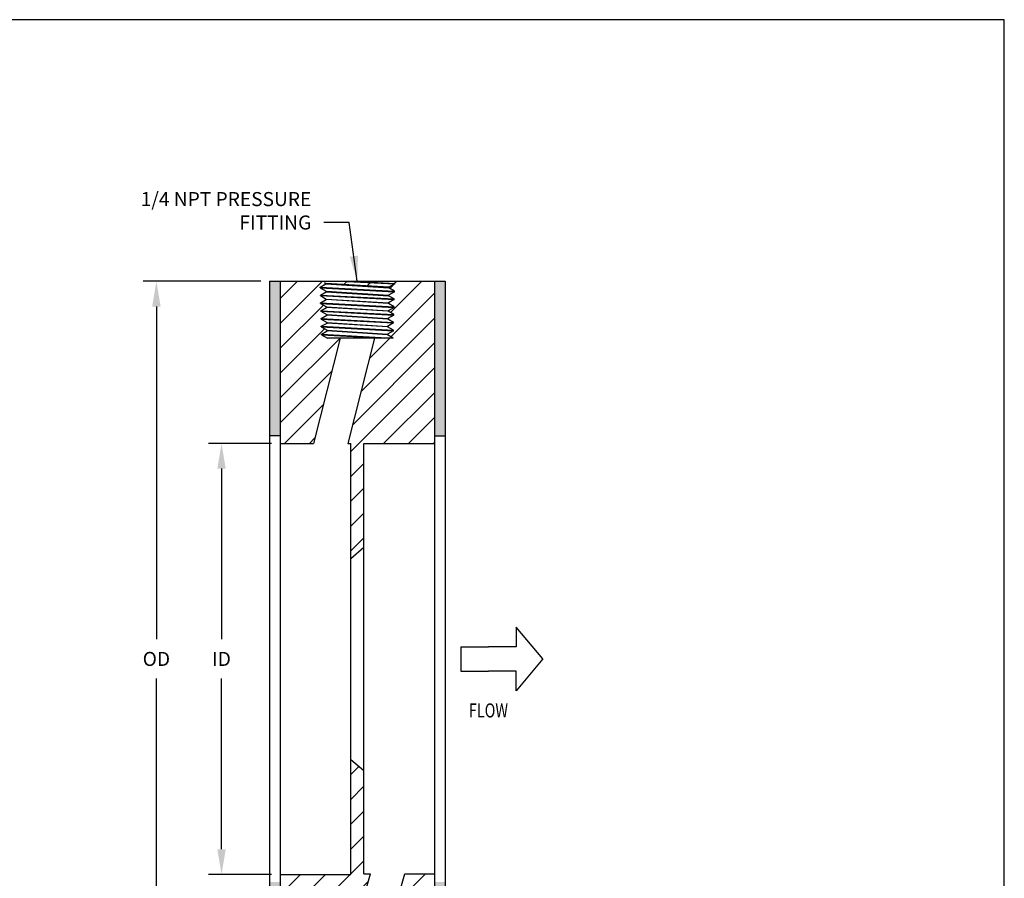
# Model space of a CAD drawing. Extents: x 0 to 15.8, y 0 to 10.2.
# Drawn here: x 8.8 to 15.8, y 4.1 to 10.2 of the extents above; entities that cross this region are included whole.
import ezdxf
from ezdxf.enums import TextEntityAlignment as Align

# ---------------------------------------------------------------- set-up
doc = ezdxf.new("R2010")
doc.units = 0
doc.header["$LTSCALE"] = 0.75
doc.header["$MEASUREMENT"] = 0
doc.layers.get('DEFPOINTS').update_dxf_attribs({"linetype": 'CONTINUOUS'})
for name, color, linetype in [('DIMENS', 7, 'CONTINUOUS'), ('FORMAT', 8, 'CONTINUOUS'), ('FORMATTEXT', 7, 'CONTINUOUS'), ('HATCH', 1, 'CONTINUOUS'), ('PART', 3, 'CONTINUOUS'), ('TEXT', 7, 'CONTINUOUS')]:
    doc.layers.add(name, color=color, linetype=linetype)
doc.styles.add('ROMANS', font='romans.shx', dxfattribs={"width": 0.75})
doc.styles.add('STYLE1', font='romans.shx', dxfattribs={"width": 0.75, "height": 0.225})
doc.styles.add('STYLE2', font='romans.shx', dxfattribs={"height": 0.1})
doc.styles.add('STYLE4', font='romans.shx', dxfattribs={"height": 0.0625})
doc.dimstyles.new('DWYER_STANDARD', dxfattribs={"dimtxt": 0.1, "dimasz": 0.18, "dimexe": 0.093, "dimexo": 0.0625, "dimgap": 0.09, "dimtad": 0, "dimtih": 1, "dimtoh": 1, "dimdec": 3, "dimrnd": 0.001, "dimzin": 4, "dimdsep": 46, "dimlunit": 5, "dimtxsty": 'ROMANS', "dimcen": 0, "dimclrd": 256, "dimclre": 256, "dimclrt": 256, "dimadec": 0, "dimazin": 0, "dimtfac": 1, "dimtdec": 3, "dimtofl": 0, "dimtmove": 0, "dimatfit": 3, "dimfxl": 0, "dimtolj": 1, "dimtzin": 4, "dimarcsym": 0})

# ---------------------------------------------------------------- blocks, each defined once
blk = doc.blocks.new('*D1')
at = {"layer": 'DEFPOINTS', "color": 0}
for p in [(10.6057, 7.2256), (10.1883, 4.1576), (10.6057, 4.1576)]:
    blk.add_point(p, dxfattribs=at)
at = {"layer": 'DIMENS', "lineweight": -2}
for p, q in [((10.5432, 7.2256), (10.0953, 7.2256)), ((10.1883, 7.0456), (10.1883, 5.8316)), ((10.1883, 4.3376), (10.1883, 5.5516)), ((10.5432, 4.1576), (10.0953, 4.1576))]:
    blk.add_line(p, q, dxfattribs=at)
at = {"layer": 'DIMENS'}
for points in [[(10.1583, 7.0456), (10.2183, 7.0456), (10.1883, 7.2256)], [(10.1583, 4.3376), (10.2183, 4.3376), (10.1883, 4.1576)]]:
    blk.add_solid(points, dxfattribs=at)
at = {"layer": 'DIMENS', "insert": (10.1883, 5.6916), "char_height": 0.1, "attachment_point": 5, "style": 'ROMANS'}
blk.add_mtext('\\A1;ID', dxfattribs=at)
blk = doc.blocks.new('*D2')
at = {"layer": 'DEFPOINTS', "color": 0}
for p in [(10.5299, 8.3791), (9.7247, 3.0041), (10.5299, 3.0041)]:
    blk.add_point(p, dxfattribs=at)
at = {"layer": 'DIMENS', "lineweight": -2}
for p, q in [((10.4674, 8.3791), (9.6317, 8.3791)), ((9.7247, 8.1991), (9.7247, 5.8316)), ((9.7247, 3.1841), (9.7247, 5.5516)), ((10.4674, 3.0041), (9.6317, 3.0041))]:
    blk.add_line(p, q, dxfattribs=at)
at = {"layer": 'DIMENS'}
for points in [[(9.6947, 8.1991), (9.7547, 8.1991), (9.7247, 8.3791)], [(9.6947, 3.1841), (9.7547, 3.1841), (9.7247, 3.0041)]]:
    blk.add_solid(points, dxfattribs=at)
at = {"layer": 'DIMENS', "insert": (9.7247, 5.6916), "char_height": 0.1, "attachment_point": 5, "style": 'ROMANS'}
blk.add_mtext('\\A1;OD', dxfattribs=at)
blk = doc.blocks.new('DWYERB')
at = {"layer": 'FORMAT'}
for p, q in [((15.76, 10.24), (0, 10.24)), ((15.76, 0), (15.76, 10.24))]:
    blk.add_line(p, q, dxfattribs=at)
at = {"layer": 'FORMAT', "style": 'STYLE4', "flags": 4}
for tag, p in [('DECTOL', (14.9061, 1.6996)), ('ANGTOL', (14.2666, 1.593))]:
    blk.add_attdef(tag, p, '', height=0.0625, dxfattribs=at)
at = {"layer": 'FORMATTEXT', "style": 'ROMANS', "width": 0.9, "flags": 4}
blk.add_attdef('TOP_FR_NO', text='', height=0.1, dxfattribs=at).set_placement((15.56, 10.2691), align=Align.RIGHT)
blk.add_attdef('SIDE_FR_NO', text='', height=0.1, rotation=90, dxfattribs=at).set_placement((15.889, 10.04), align=Align.RIGHT)
at = {"layer": 'FORMATTEXT'}
for tag, height, style, width, p in [('SCALE', 0.1, 'STYLE4', 0.9, (11.6025, 1.55)), ('RBDN', 0.1, 'STYLE2', 0.75, (5.6575, 1.325)), ('BYD', 0.07, 'STYLE4', 0.75, (9.4325, 1.39)), ('DATED', 0.07, 'STYLE4', 0.75, (9.4325, 1.28)), ('BYC', 0.07, 'STYLE4', 0.75, (9.4325, 1.14)), ('RBCN', 0.1, 'STYLE2', 0.75, (5.6575, 1.075)), ('DATEC', 0.07, 'STYLE4', 0.75, (9.4325, 1.03)), ('RBBN', 0.1, 'STYLE2', 0.75, (5.6575, 0.825)), ('BYB', 0.07, 'STYLE4', 0.75, (9.4325, 0.89)), ('DATEB', 0.07, 'STYLE4', 0.75, (9.4325, 0.78)), ('BYA', 0.07, 'STYLE4', 0.75, (9.4325, 0.64)), ('RBAN', 0.1, 'STYLE2', 0.75, (5.6575, 0.575)), ('DATEA', 0.07, 'STYLE4', 0.75, (9.4325, 0.53))]:
    blk.add_attdef(tag, text='', height=height, dxfattribs=dict(at, style=style, width=width)).set_placement(p, align=Align.CENTER)
at = {"layer": 'FORMATTEXT', "style": 'STYLE4', "width": 0.9}
blk.add_attdef('WAS_PROJ#', text='', height=0.0625, dxfattribs=at).set_placement((15.56, 1.5125), align=Align.RIGHT)
at = {"layer": 'FORMATTEXT', "style": 'STYLE4', "width": 0.75}
for tag, p in [('REVBLKDTEXTTOP', (5.8795, 1.395)), ('REVBLKDTEXTBTTM', (5.8795, 1.28)), ('REVBLKCTEXTTOP', (5.8795, 1.145)), ('REVBLKCTEXTBTTM', (5.8795, 1.03)), ('REVBLKBTEXTTOP', (5.8795, 0.895)), ('REVBLKBTEXTBTTM', (5.8795, 0.78)), ('REVBLKATEXTTOP', (5.8795, 0.645)), ('REVBLKATEXTBTTM', (5.8795, 0.53))]:
    blk.add_attdef(tag, p, '', height=0.07, dxfattribs=at)
at = {"layer": 'FORMATTEXT', "flags": 4}
for tag, style, width, p in [('MATERIALFR', 'ROMANS', 0.75, (14.2975, 1.3459)), ('DATE', 'ROMANS', 0.75, (10.0575, 1.25)), ('T1L', 'STYLE2', 0.9, (11.6025, 1.1999)), ('MATERIALDESCR', 'ROMANS', 0.75, (14.2975, 1.1745)), ('T2L', 'STYLE2', 0.9, (11.6025, 1.0439)), ('FINISHFR', 'ROMANS', 0.75, (14.2975, 0.9795)), ('DRAFTER', 'ROMANS', 0.75, (10.0575, 0.94)), ('T3L', 'STYLE2', 0.9, (11.6025, 0.8879)), ('FINISHDESCR', 'ROMANS', 0.75, (14.2975, 0.8081)), ('T4L', 'STYLE2', 0.9, (11.6025, 0.7319)), ('T5L', 'STYLE2', 0.9, (11.6025, 0.5759)), ('T6L', 'STYLE2', 0.9, (11.6025, 0.4199)), ('APPDBY', 'ROMANS', 0.75, (10.0575, 0.32))]:
    blk.add_attdef(tag, text='', height=0.1, dxfattribs=dict(at, style=style, width=width)).set_placement(p, align=Align.CENTER)
at = {"layer": 'FORMATTEXT', "style": 'STYLE1', "width": 0.625, "flags": 4}
blk.add_attdef('DWG_FR#', (13.5049, 0.0861), '', height=0.2, dxfattribs=at)

msp = doc.modelspace()

# ---------------------------------------------------------------- hatches: boundary and pattern name
at = {"layer": 'HATCH'}
h = msp.add_hatch(color=7, dxfattribs=at)
h.paths.add_polyline_path([(10.5299, 7.2794), (10.6057, 7.2794), (10.6057, 8.3791), (10.5299, 8.3791)])
h.paths.add_polyline_path([(11.7042, 7.2794), (11.7799, 7.2794), (11.7799, 8.3791), (11.7042, 8.3791)])
h.paths.add_polyline_path([(11.7799, 4.1037), (11.7042, 4.1037), (11.7042, 3.0041), (11.7799, 3.0041)])
h.paths.add_polyline_path([(10.5299, 3.0041), (10.6057, 3.0041), (10.6057, 4.1037), (10.5299, 4.1037)])
h = msp.add_hatch(dxfattribs=at)
h.set_pattern_fill('ANSI31', style=0)
h.set_pattern_definition([(45, (0.66998, -2.38749), (-0.0883883, 0.0883883), [])])
h.paths.add_polyline_path([(11.7042, 8.3791), (11.1344, 8.3791), (11.4217, 8.364), (11.4216, 8.3601), (11.3794, 8.3358), (11.3793, 8.3319), (11.4233, 8.3065), (11.3777, 8.2802), (11.3776, 8.2763), (11.4216, 8.2509), (11.376, 8.2246), (11.3758, 8.2207), (11.4198, 8.1953), (11.3742, 8.169), (11.3741, 8.1651), (11.4181, 8.1397), (11.3725, 8.1134), (11.3724, 8.1095), (11.4163, 8.0841), (11.3707, 8.0578), (11.3706, 8.0539), (11.4146, 8.0285), (11.369, 8.0022), (11.3689, 7.9983), (11.4103, 7.9744), (11.2773, 7.9744), (11.0873, 7.2256), (11.1085, 7.2256), (11.1085, 6.4069), (11.2013, 6.4859), (11.2013, 7.224), (11.7042, 7.224)])
h.paths.add_polyline_path([(11.0334, 7.9744), (10.9426, 7.9744), (10.897, 8.0007), (10.941, 8.0261), (10.9408, 8.03), (10.8952, 8.0563), (10.9392, 8.0817), (10.9391, 8.0856), (10.8935, 8.1119), (10.9375, 8.1373), (10.9374, 8.1412), (10.8918, 8.1675), (10.9357, 8.1929), (10.9356, 8.1968), (10.89, 8.2231), (10.934, 8.2485), (10.9339, 8.2524), (10.8883, 8.2787), (10.9323, 8.3041), (10.9321, 8.308), (10.8866, 8.3343), (10.9305, 8.3597), (10.9304, 8.3636), (11.3794, 8.3358), (11.4216, 8.3601), (11.4217, 8.364), (11.1344, 8.3791), (10.6057, 8.3791), (10.6057, 7.2256), (10.8434, 7.2256)])
h.paths.add_polyline_path([(11.2488, 4.1621), (11.2013, 4.1621), (11.2013, 4.8973), (11.1085, 4.9762), (11.1085, 4.1576), (10.6057, 4.1576), (10.6057, 3.0041), (11.1344, 3.0041), (11.4217, 3.0191), (11.4216, 3.023), (11.3794, 3.0474), (10.9304, 3.0196), (10.9305, 3.0235), (10.8866, 3.0488), (10.9321, 3.0752), (10.9323, 3.079), (10.8883, 3.1044), (10.9339, 3.1308), (10.934, 3.1346), (10.89, 3.16), (10.9356, 3.1864), (10.9357, 3.1902), (10.8918, 3.2156), (10.9374, 3.242), (10.9375, 3.2458), (10.8935, 3.2712), (10.9391, 3.2976), (10.9392, 3.3014), (10.8952, 3.3268), (10.9408, 3.3532), (10.941, 3.357), (10.897, 3.3824), (10.9426, 3.4088), (11.0325, 3.4088)])
h.paths.add_polyline_path([(11.7042, 4.1621), (11.4927, 4.1621), (11.2764, 3.4088), (11.4103, 3.4088), (11.3689, 3.3848), (11.369, 3.381), (11.4146, 3.3546), (11.3706, 3.3292), (11.3707, 3.3254), (11.4163, 3.299), (11.3724, 3.2736), (11.3725, 3.2698), (11.4181, 3.2434), (11.3741, 3.218), (11.3742, 3.2142), (11.4198, 3.1878), (11.3758, 3.1624), (11.376, 3.1586), (11.4216, 3.1322), (11.3776, 3.1068), (11.3777, 3.103), (11.4233, 3.0766), (11.3793, 3.0512), (11.3794, 3.0474), (11.425, 3.021), (11.4217, 3.0191), (11.1344, 3.0041), (11.7042, 3.0041)])

# ---------------------------------------------------------------- linework, layer by layer
at = {"layer": 'HATCH', "color": 7}
for p, q in [((10.6057, 7.2794), (10.5299, 7.2794)), ((11.7042, 7.2794), (11.7799, 7.2794))]:
    msp.add_line(p, q, dxfattribs=at)
at = {"layer": 'PART', "color": 7}
for p, q in [((10.5299, 8.3791), (11.7799, 8.3791)), ((10.5299, 8.3791), (10.5299, 3.0041)), ((10.6057, 8.3791), (10.6057, 3.0041)), ((10.8899, 8.3362), (10.9305, 8.3597)), ((10.9212, 8.3689), (10.9304, 8.3636)), ((10.9305, 8.3597), (10.9304, 8.3636)), ((11.3794, 8.3358), (10.9304, 8.3636)), ((10.9305, 8.3597), (11.3793, 8.3319)), ((11.0802, 8.378), (11.4216, 8.3601)), ((11.1357, 8.379), (11.4217, 8.364)), ((11.4216, 8.3601), (11.3794, 8.3358)), ((11.4217, 8.364), (11.418, 8.3662)), ((11.4216, 8.3601), (11.4217, 8.364)), ((11.7042, 8.3791), (11.7042, 3.0041)), ((11.7799, 8.3791), (11.7799, 3.0041)), ((10.89, 8.3323), (10.8899, 8.3362)), ((10.8899, 8.3362), (11.42, 8.3084)), ((10.89, 8.3323), (10.9321, 8.308)), ((10.89, 8.3323), (11.4199, 8.3045)), ((10.8916, 8.2806), (10.9323, 8.3041)), ((10.8917, 8.2767), (10.8916, 8.2806)), ((10.8916, 8.2806), (11.4182, 8.2528)), ((10.8917, 8.2767), (10.9339, 8.2524)), ((10.8917, 8.2767), (11.4181, 8.2489)), ((10.9323, 8.3041), (10.9321, 8.308)), ((10.9321, 8.308), (11.3777, 8.2802)), ((10.9323, 8.3041), (11.3776, 8.2763)), ((11.3776, 8.2763), (11.3777, 8.2802)), ((11.4182, 8.2528), (11.3776, 8.2763)), ((11.4199, 8.3045), (11.3777, 8.2802)), ((11.3793, 8.3319), (11.3794, 8.3358)), ((11.42, 8.3084), (11.3793, 8.3319)), ((11.4199, 8.3045), (11.42, 8.3084)), ((10.8933, 8.225), (10.934, 8.2485)), ((10.8935, 8.2211), (10.8933, 8.225)), ((10.8933, 8.225), (11.4165, 8.1972)), ((10.8935, 8.2211), (10.9356, 8.1968)), ((10.8935, 8.2211), (11.4164, 8.1933)), ((10.934, 8.2485), (10.9339, 8.2524)), ((10.9339, 8.2524), (11.376, 8.2246)), ((11.3758, 8.2207), (10.934, 8.2485)), ((11.3758, 8.2207), (11.376, 8.2246)), ((11.4165, 8.1972), (11.3758, 8.2207)), ((11.4181, 8.2489), (11.376, 8.2246)), ((11.4181, 8.2489), (11.4182, 8.2528)), ((10.8951, 8.1694), (10.9357, 8.1929)), ((10.8952, 8.1655), (10.8951, 8.1694)), ((10.8951, 8.1694), (11.4148, 8.1416)), ((10.8952, 8.1655), (10.9374, 8.1412)), ((10.8952, 8.1655), (11.4147, 8.1377)), ((10.8968, 8.1138), (10.9375, 8.1373)), ((10.9357, 8.1929), (10.9356, 8.1968)), ((10.9356, 8.1968), (11.3742, 8.169)), ((11.3741, 8.1651), (10.9357, 8.1929)), ((10.9375, 8.1373), (10.9374, 8.1412)), ((10.9374, 8.1412), (11.3725, 8.1134)), ((11.3724, 8.1095), (10.9375, 8.1373)), ((11.4147, 8.1377), (11.3725, 8.1134)), ((11.3741, 8.1651), (11.3742, 8.169)), ((11.4148, 8.1416), (11.3741, 8.1651)), ((11.4164, 8.1933), (11.3742, 8.169)), ((11.4147, 8.1377), (11.4148, 8.1416)), ((11.4164, 8.1933), (11.4165, 8.1972)), ((10.8969, 8.1099), (10.8968, 8.1138)), ((10.8968, 8.1138), (11.413, 8.086)), ((10.8969, 8.1099), (10.9391, 8.0856)), ((10.8969, 8.1099), (11.4129, 8.0821)), ((10.8985, 8.0582), (10.9392, 8.0817)), ((10.9392, 8.0817), (10.9391, 8.0856)), ((10.9391, 8.0856), (11.3707, 8.0578)), ((11.3706, 8.0539), (10.9392, 8.0817)), ((11.4129, 8.0821), (11.3707, 8.0578)), ((11.3724, 8.1095), (11.3725, 8.1134)), ((11.413, 8.086), (11.3724, 8.1095)), ((11.4129, 8.0821), (11.413, 8.086)), ((10.8987, 8.0543), (10.8985, 8.0582)), ((10.8985, 8.0582), (11.4113, 8.0304)), ((10.8987, 8.0543), (10.9408, 8.03)), ((10.8987, 8.0543), (11.4112, 8.0265)), ((10.9003, 8.0026), (10.941, 8.0261)), ((10.9004, 7.9987), (10.9003, 8.0026)), ((10.9003, 8.0026), (11.4092, 7.975)), ((10.9004, 7.9987), (10.9426, 7.9744)), ((10.9004, 7.9987), (11.3492, 7.9744)), ((10.941, 8.0261), (10.9408, 8.03)), ((10.9408, 8.03), (11.369, 8.0022)), ((11.3689, 7.9983), (10.941, 8.0261)), ((11.3689, 7.9983), (11.369, 8.0022)), ((11.4096, 7.9748), (11.3689, 7.9983)), ((11.4112, 8.0265), (11.369, 8.0022)), ((11.3706, 8.0539), (11.3707, 8.0578)), ((11.4113, 8.0304), (11.3706, 8.0539)), ((11.4112, 8.0265), (11.4113, 8.0304)), ((11.0334, 7.9744), (10.8434, 7.2256)), ((11.4095, 7.9744), (10.9426, 7.9744)), ((11.2773, 7.9744), (11.0873, 7.2256)), ((11.4095, 7.9744), (11.4096, 7.9748)), ((10.6057, 7.2256), (10.8434, 7.2256)), ((11.0873, 7.2256), (11.1085, 7.2256)), ((11.1085, 4.1576), (11.1085, 7.2256)), ((11.2013, 7.224), (11.7042, 7.224)), ((11.2013, 4.1621), (11.2013, 7.224)), ((11.1085, 6.4069), (11.2013, 6.4859)), ((11.1085, 4.9762), (11.2013, 4.8973)), ((10.6057, 4.1576), (11.1085, 4.1576)), ((11.0325, 3.4088), (11.2488, 4.1621)), ((11.2013, 4.1621), (11.2488, 4.1621)), ((11.2764, 3.4088), (11.4927, 4.1621)), ((11.4927, 4.1621), (11.7042, 4.1621))]:
    msp.add_line(p, q, dxfattribs=at)
at = {"layer": 'TEXT', "color": 7}
for p, q in [((12.4752, 5.6916), (12.286, 5.9176)), ((12.286, 5.9176), (12.286, 5.9176)), ((12.286, 5.9176), (12.286, 5.7784)), ((11.8911, 5.7784), (11.8911, 5.6048)), ((11.8911, 5.7784), (12.0885, 5.7784)), ((12.286, 5.7784), (12.0885, 5.7784)), ((12.4752, 5.6916), (12.286, 5.4655)), ((11.8911, 5.6048), (12.0885, 5.6048)), ((12.286, 5.6048), (12.0885, 5.6048)), ((12.286, 5.4655), (12.286, 5.6048))]:
    msp.add_line(p, q, dxfattribs=at)

# ---------------------------------------------------------------- block references
at = {"layer": 'FORMAT'}
msp.add_blockref('DWYERB', (0, 0), dxfattribs=at)

# ---------------------------------------------------------------- texts
at = {"layer": 'DIMENS', "color": 7, "insert": (10.8272, 8.7469), "char_height": 0.1, "attachment_point": 9, "style": 'ROMANS'}
msp.add_mtext('{\\H1x;1/4} NPT PRESSURE FITTING', dxfattribs=at)
at = {"layer": 'TEXT', "color": 7, "style": 'ROMANS', "width": 0.75}
msp.add_text('FLOW', height=0.1, dxfattribs=at).set_placement((12.0885, 5.2751), align=Align.CENTER)

# ---------------------------------------------------------------- dimensions: what is measured, and where the dimension line sits
at = {"layer": 'DIMENS', "color": 7}
for base, p1, p2, text, picture, middle in [((9.7247, 3.0041), (10.5299, 8.3791), (10.5299, 3.0041), 'OD', '*D2', (9.7247, 5.6916)), ((10.1883, 4.1576), (10.6057, 7.2256), (10.6057, 4.1576), 'ID', '*D1', (10.1883, 5.6916))]:
    dim = msp.add_linear_dim(base=base, p1=p1, p2=p2, angle=90, text=text, dimstyle='DWYER_STANDARD', override={"dimpost": '<>', "dimatfit": 1}, dxfattribs=at)
    dim.commit()
    dim.dimension.update_dxf_attribs({"geometry": picture, "text_midpoint": middle})

# ---------------------------------------------------------------- leaders
at = {"layer": 'DIMENS', "color": 7, "annotation_type": 0, "has_hookline": 1, "hookline_direction": 1, "text_width": 1.5964}
msp.add_leader([(11.1549, 8.3791), (11.0972, 8.7969), (10.9172, 8.7969)], dimstyle='DWYER_STANDARD', override={"dimgap": 0.09, "dimtad": 0}, dxfattribs=at)

doc.saveas('drawing.dxf')
